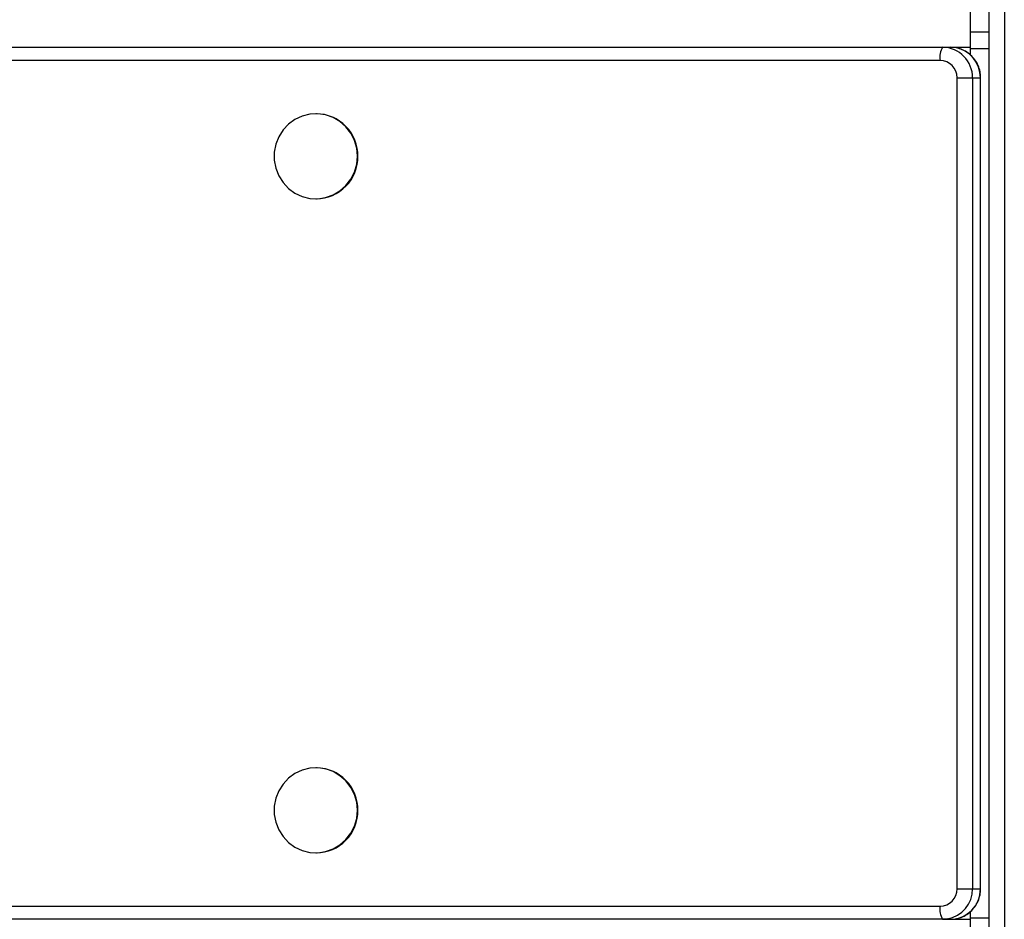
# Model space of a CAD drawing. Units: millimetres. Extents: x -4534 to 4839, y -3372 to 6142.
# Drawn here: x 1555 to 1781, y 4122 to 4328 of the extents above; entities that cross this region are included whole.
import ezdxf

# ---------------------------------------------------------------- set-up
doc = ezdxf.new("R2010")
doc.units = ezdxf.units.MM
doc.layers.add('Toestel 2D', color=7, linetype='Continuous', lineweight=20)

# ---------------------------------------------------------------- blocks, each defined once
blk = doc.blocks.new('wd1461')
at = {"color": 7, "linetype": 'Continuous', "lineweight": 25}
for p, q in [((-117.782, 175.322), (-117.782, 239.722)), ((-117.432, 239.572), (-117.432, 175.472)), ((-118.216, 219.894), (-118.216, 217.878)), ((-118.216, 217.878), (-118.216, 217.49)), ((-264.954, 217.522), (-118.847, 217.522)), ((-144.625, 217.522), (-118.216, 217.522)), ((-118.847, 217.522), (-118.668, 217.522)), ((-118.568, 217.515), (-118.668, 217.522)), ((-118.216, 217.49), (-118.216, 217.348)), ((-118.907, 217.222), (-265.014, 217.222)), ((-118.515, 198.222), (-118.515, 216.822)), ((-118.515, 216.822), (-118.161, 216.822)), ((-118.161, 216.822), (-118.161, 198.222)), ((-118.161, 216.822), (-117.982, 216.822)), ((-117.982, 198.222), (-117.982, 216.822)), ((-117.976, 198.222), (-117.976, 216.822)), ((-133.214, 215.997), (-133.226, 215.997)), ((-133.226, 214.047), (-133.214, 214.047)), ((-133.214, 200.997), (-133.226, 200.997)), ((-133.226, 199.047), (-133.214, 199.047)), ((-118.515, 198.222), (-118.161, 198.222)), ((-118.161, 198.222), (-117.982, 198.222)), ((-265.014, 197.822), (-118.907, 197.822)), ((-118.216, 197.696), (-118.216, 197.554)), ((-118.847, 197.522), (-264.954, 197.522)), ((-118.743, 197.53), (-118.847, 197.522)), ((-118.847, 197.522), (-118.668, 197.522)), ((-118.666, 197.522), (-118.216, 197.522)), ((-118.216, 197.554), (-118.216, 197.166))]:
    blk.add_line(p, q, dxfattribs=at)
at = {"color": 8, "linetype": 'Continuous', "lineweight": 25}
for p, q in [((-118.216, 217.878), (-117.782, 217.878)), ((-118.216, 217.49), (-117.782, 217.49)), ((-117.982, 216.822), (-117.976, 216.822)), ((-117.982, 198.222), (-117.976, 198.222)), ((-118.216, 197.554), (-117.782, 197.554))]:
    blk.add_line(p, q, dxfattribs=at)
at = {"color": 7, "linetype": 'Continuous', "lineweight": 25, "flags": 128}
for points in [[(-132.27, 215.022), (-132.287, 215.207), (-132.339, 215.384), (-132.422, 215.549), (-132.534, 215.695), (-132.671, 215.816), (-132.829, 215.909), (-133, 215.97), (-133.18, 215.996), (-133.362, 215.987), (-133.538, 215.943), (-133.703, 215.866), (-133.851, 215.759), (-133.977, 215.625), (-134.075, 215.469), (-134.142, 215.297), (-134.177, 215.115), (-134.177, 214.929), (-134.142, 214.747), (-134.075, 214.575), (-133.977, 214.419), (-133.851, 214.285), (-133.703, 214.178), (-133.538, 214.101), (-133.362, 214.057), (-133.18, 214.048), (-133, 214.075), (-132.829, 214.135), (-132.671, 214.228), (-132.534, 214.349), (-132.422, 214.495), (-132.339, 214.66), (-132.287, 214.838), (-132.27, 215.022)], [(-132.27, 200.022), (-132.287, 200.207), (-132.339, 200.384), (-132.422, 200.549), (-132.534, 200.695), (-132.671, 200.816), (-132.829, 200.909), (-133, 200.97), (-133.18, 200.996), (-133.362, 200.987), (-133.538, 200.943), (-133.703, 200.866), (-133.851, 200.759), (-133.977, 200.625), (-134.075, 200.469), (-134.142, 200.297), (-134.177, 200.115), (-134.177, 199.929), (-134.142, 199.747), (-134.075, 199.575), (-133.977, 199.419), (-133.851, 199.285), (-133.703, 199.178), (-133.538, 199.101), (-133.362, 199.057), (-133.18, 199.048), (-133, 199.074), (-132.829, 199.135), (-132.671, 199.228), (-132.534, 199.349), (-132.422, 199.495), (-132.339, 199.66), (-132.287, 199.837), (-132.27, 200.022)]]:
    blk.add_lwpolyline(points, dxfattribs=at)
at = {"color": 7, "linetype": 'Continuous', "lineweight": 25}
for centre, radius, start, end in [((-118.486, 217.294), 0.427, 147.7356, 189.7198), ((-118.854, 216.829), 0.693, 359.4251, 89.4139), ((-118.911, 216.826), 0.396, 359.4178, 89.4161), ((-133.222, 215.033), 0.964, 359.3416, 89.4943), ((-133.223, 215.012), 0.965, 270.5587, 0.6054), ((-133.222, 200.033), 0.964, 359.3421, 89.4939), ((-133.223, 200.012), 0.965, 270.5587, 0.6054), ((-118.911, 198.218), 0.396, 270.5839, 0.5822), ((-118.675, 198.215), 0.693, 270.5857, 0.5753), ((-118.486, 197.75), 0.427, 170.2793, 212.2652)]:
    blk.add_arc(centre, radius, start, end, dxfattribs=at)
at = {"color": 8, "linetype": 'Continuous', "lineweight": 25}
for centre, start, end in [((-118.676, 216.828), 359.4832, 81.0284), ((-118.856, 198.216), 279.3614, 0.5132)]:
    blk.add_arc(centre, 0.695, start, end, dxfattribs=at)
at = {"color": 7, "linetype": 'Continuous', "lineweight": 25}
for points, knots in [([(-117.976, 216.822), (-117.977, 216.856), (-117.981, 216.939), (-118.015, 217.069), (-118.081, 217.204), (-118.175, 217.321), (-118.291, 217.415), (-118.423, 217.484), (-118.519, 217.504), (-118.566, 217.514)], [0, 0, 0, 0, 0.102186, 0.252314, 0.402653, 0.552936, 0.703035, 0.852863, 1, 1, 1, 1]), ([(-118.668, 197.522), (-118.633, 197.523), (-118.55, 197.527), (-118.422, 197.562), (-118.29, 197.629), (-118.175, 197.723), (-118.082, 197.839), (-118.016, 197.972), (-117.981, 198.103), (-117.977, 198.187), (-117.976, 198.222)], [0, 0, 0, 0, 0.093796, 0.22865, 0.363621, 0.498617, 0.633768, 0.769152, 0.904822, 1, 1, 1, 1])]:
    blk.add_open_spline(points, degree=3, knots=knots, dxfattribs=at)
blk = doc.blocks.new('VPL-05-WD1461')
at = {"layer": 'Toestel 2D', "color": 0, "xscale": 10, "yscale": 10, "zscale": 10}
blk.add_blockref('wd1461', (2955.48, 2146.68), dxfattribs=at)
blk = doc.blocks.new('VPL-18-RC1461')
blk.add_blockref('VPL-05-WD1461', (0, 0))

msp = doc.modelspace()

# ---------------------------------------------------------------- block references
msp.add_blockref('VPL-18-RC1461', (0, 0))

doc.saveas('drawing.dxf')
